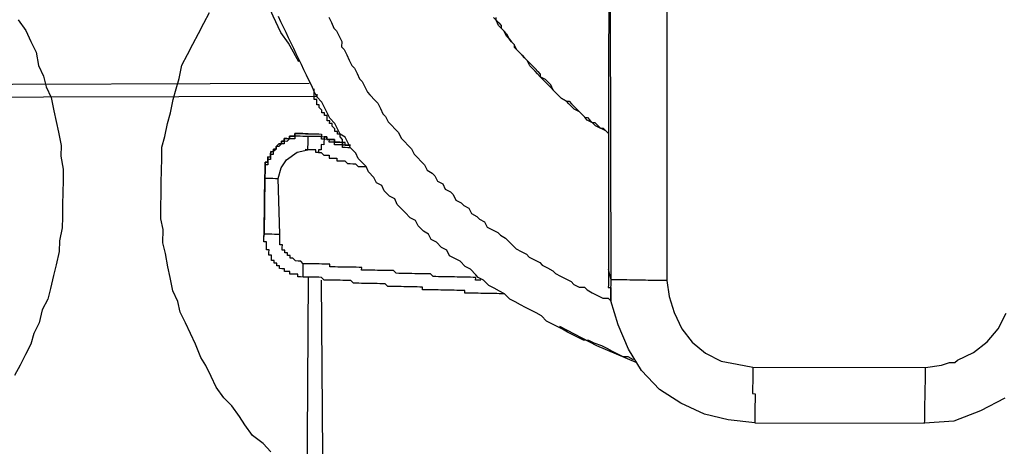
# Model space of a CAD drawing. Units: inches. Extents: x -84 to 88, y -6 to 113.
# Drawn here: x 10 to 11, y 81 to 82 of the extents above; entities that cross this region are included whole.
import ezdxf

# ---------------------------------------------------------------- set-up
doc = ezdxf.new("R2010")
doc.units = ezdxf.units.IN
doc.header["$MEASUREMENT"] = 0

# ---------------------------------------------------------------- blocks, each defined once
blk = doc.blocks.new('PeakFlow C top')
at = {"color": 9, "flags": 128}
for points in [[(-21.3283, 41.0824), (-21.3393, 41.0938), (-21.3542, 41.1054), (-21.3652, 41.1206), (-21.3725, 41.132), (-21.3835, 41.1473), (-21.3946, 41.1587), (-21.4056, 41.174), (-21.4129, 41.1891), (-21.4201, 41.2043), (-21.4275, 41.2157), (-21.4347, 41.2346), (-21.4419, 41.2498), (-21.4492, 41.265), (-21.4564, 41.2801), (-21.4599, 41.2952), (-21.4672, 41.3104), (-21.4706, 41.3292), (-21.4741, 41.3443), (-21.4775, 41.3632), (-21.481, 41.3783), (-21.4807, 41.3971), (-21.4842, 41.4122), (-21.4839, 41.431), (-21.4836, 41.446), (-21.4833, 41.4648), (-21.483, 41.4799), (-21.4827, 41.4987), (-21.4825, 41.5137), (-21.4784, 41.5287), (-21.4744, 41.5474), (-21.4703, 41.5624), (-21.4663, 41.5811), (-21.4622, 41.5961), (-21.4582, 41.611), (-21.4541, 41.6298), (-21.4464, 41.6447), (-21.4386, 41.6596), (-21.4308, 41.6745), (-21.423, 41.6894), (-21.4152, 41.7043)], [(-21.6861, 41.6939), (-21.6751, 41.6787), (-21.6679, 41.6635), (-21.6606, 41.6484), (-21.6572, 41.6295), (-21.6499, 41.6144), (-21.6464, 41.5993), (-21.6392, 41.5841), (-21.6357, 41.5652), (-21.6322, 41.5501), (-21.6287, 41.535), (-21.6253, 41.5162), (-21.6256, 41.5011), (-21.6221, 41.4823), (-21.6224, 41.4672), (-21.6227, 41.4484), (-21.623, 41.4334), (-21.6233, 41.4146), (-21.6236, 41.3996), (-21.6276, 41.3808), (-21.6279, 41.3658), (-21.632, 41.3471), (-21.636, 41.3321), (-21.6401, 41.3134), (-21.6441, 41.2984), (-21.6519, 41.2835), (-21.656, 41.2648), (-21.6638, 41.2499), (-21.6678, 41.2349), (-21.6756, 41.22), (-21.6833, 41.2051), (-21.6911, 41.1902)], [(-20.8494, 42.6759), (-20.85, 41.3411)], [(-20.7669, 42.6669), (-20.7676, 41.3246), (-20.7642, 41.302), (-20.7571, 41.2793), (-20.7462, 41.2565), (-20.7315, 41.2375), (-20.7129, 41.2221), (-20.6906, 41.2105), (-20.6681, 41.2063), (-20.6456, 41.2022), (-20.4012, 41.2017)], [(-20.7676, 41.3246), (-20.7713, 41.3247), (-20.7751, 41.3247), (-20.7788, 41.3248), (-20.7826, 41.3248), (-20.7864, 41.3249), (-20.7901, 41.325), (-20.7939, 41.325), (-20.7976, 41.3251), (-20.8014, 41.3252), (-20.8052, 41.3252), (-20.8089, 41.3253), (-20.8127, 41.3254), (-20.8164, 41.3254), (-20.8202, 41.3255), (-20.824, 41.3256), (-20.8277, 41.3256), (-20.8315, 41.3257), (-20.8352, 41.3258), (-20.839, 41.3258), (-20.8427, 41.3259), (-20.8465, 41.326), (-20.8496, 42.6683), (-20.8494, 42.6759)], [(-21.013, 41.6973), (-21.0093, 41.6935), (-21.0056, 41.6897), (-21.002, 41.6859), (-21.002, 41.6821), (-20.9983, 41.6783), (-20.9946, 41.6744), (-20.991, 41.6669), (-20.9873, 41.663), (-20.9836, 41.6592), (-20.9837, 41.6555), (-20.98, 41.6516), (-20.9763, 41.6478), (-20.9726, 41.644), (-20.9689, 41.6402), (-20.9652, 41.6363), (-20.9615, 41.6325), (-20.9578, 41.6287), (-20.9541, 41.6249), (-20.9504, 41.621), (-20.9467, 41.6172), (-20.9468, 41.6135), (-20.9431, 41.6096), (-20.9394, 41.6058), (-20.9357, 41.602), (-20.932, 41.5982), (-20.9283, 41.5943), (-20.9246, 41.5905), (-20.9209, 41.5867), (-20.9173, 41.5829), (-20.9098, 41.579), (-20.906, 41.5789), (-20.9024, 41.5751), (-20.8987, 41.5713), (-20.895, 41.5674), (-20.8913, 41.5636), (-20.8876, 41.5598), (-20.8839, 41.556), (-20.8801, 41.5559), (-20.8764, 41.5521), (-20.8727, 41.5483), (-20.869, 41.5444), (-20.8616, 41.5405), (-20.8578, 41.5405), (-20.8541, 41.5366), (-20.8504, 41.5328), (-20.8541, 41.5366), (-20.8616, 41.5405), (-20.8653, 41.5444), (-20.869, 41.5482), (-20.8727, 41.5483), (-20.8802, 41.5521), (-20.8839, 41.556), (-20.8876, 41.5598), (-20.8913, 41.5636), (-20.8987, 41.5675), (-20.9024, 41.5713), (-20.9061, 41.5751), (-20.9098, 41.579), (-20.9173, 41.5829), (-20.9209, 41.5867), (-20.9246, 41.5905), (-20.9283, 41.5943), (-20.932, 41.6019), (-20.9357, 41.6057), (-20.9394, 41.6096), (-20.9468, 41.6135), (-20.9505, 41.6173), (-20.9542, 41.6211), (-20.9579, 41.6249), (-20.9616, 41.6288), (-20.9652, 41.6363), (-20.9689, 41.6402), (-20.9726, 41.644), (-20.9763, 41.6478), (-20.98, 41.6516), (-20.9836, 41.6592), (-20.9873, 41.663), (-20.991, 41.6669), (-20.9947, 41.6707), (-20.9983, 41.6783), (-21.002, 41.6821), (-21.0057, 41.6859), (-21.0093, 41.6935), (-21.0093, 41.6973)], [(-21.2886, 41.6344), (-21.3032, 41.661), (-21.3142, 41.6762), (-21.3251, 41.699), (-21.3432, 41.7406), (-21.3611, 41.7936), (-21.3682, 41.8163), (-21.3752, 41.8465), (-21.3892, 41.9031), (-21.3956, 41.9672), (-21.3983, 42.0311)], [(-21.2462, 41.6976), (-21.2425, 41.69), (-21.2389, 41.6824), (-21.2352, 41.6786), (-21.2316, 41.671), (-21.2279, 41.6634), (-21.2281, 41.6559), (-21.2244, 41.6521), (-21.2208, 41.6445), (-21.2171, 41.6369), (-21.2135, 41.6294), (-21.2098, 41.6255), (-21.2062, 41.6179), (-21.2025, 41.6104), (-21.1988, 41.6065), (-21.1952, 41.599), (-21.1916, 41.5914), (-21.1879, 41.5876), (-21.1805, 41.5799), (-21.1768, 41.5761), (-21.1732, 41.5685), (-21.1696, 41.5609), (-21.1659, 41.5571), (-21.1622, 41.5495), (-21.1585, 41.5457), (-21.1512, 41.538), (-21.1475, 41.5342), (-21.1438, 41.5266), (-21.1401, 41.5228), (-21.1328, 41.5152), (-21.1291, 41.5113), (-21.1254, 41.5037), (-21.1217, 41.4999), (-21.1143, 41.4923), (-21.1107, 41.4885), (-21.107, 41.4809), (-21.0996, 41.477), (-21.0959, 41.4732), (-21.0923, 41.4656), (-21.0848, 41.4617), (-21.0812, 41.4541), (-21.0737, 41.4502), (-21.07, 41.4464), (-21.0664, 41.4388), (-21.0589, 41.4349), (-21.0552, 41.4311), (-21.0478, 41.4272), (-21.0442, 41.4196), (-21.0367, 41.4157), (-21.033, 41.4119), (-21.0256, 41.408), (-21.0219, 41.4004), (-21.0145, 41.3965), (-21.007, 41.3927), (-21.0033, 41.3888), (-20.9959, 41.3849), (-20.9922, 41.3811), (-20.9848, 41.3735), (-20.9811, 41.3696), (-20.9737, 41.3658), (-20.9662, 41.3619), (-20.9625, 41.358), (-20.9551, 41.3542), (-20.9476, 41.3503), (-20.9439, 41.3464), (-20.9365, 41.3426), (-20.929, 41.3387), (-20.9253, 41.3348), (-20.9179, 41.3309), (-20.9104, 41.3271), (-20.903, 41.3232), (-20.8993, 41.3193), (-20.8918, 41.3155), (-20.8843, 41.3153), (-20.8806, 41.3115), (-20.8731, 41.3076), (-20.8657, 41.3037), (-20.8582, 41.2998), (-20.8507, 41.2997), (-20.847, 41.2959)], [(-20.8146, 41.2126), (-20.8221, 41.2165), (-20.8296, 41.2166), (-20.8371, 41.2205), (-20.8445, 41.2244), (-20.852, 41.2283), (-20.8594, 41.2322), (-20.8706, 41.2361), (-20.8781, 41.24), (-20.8856, 41.2401), (-20.893, 41.244), (-20.9005, 41.2479), (-20.908, 41.2518), (-20.9154, 41.2557), (-20.9229, 41.2596), (-20.9303, 41.2635), (-20.9378, 41.2674), (-20.9451, 41.275), (-20.9526, 41.2789), (-20.9601, 41.2828), (-20.9675, 41.2867), (-20.975, 41.2906), (-20.9824, 41.2945), (-20.9899, 41.2984), (-20.9973, 41.306), (-21.0047, 41.3099), (-21.0122, 41.3138), (-21.0196, 41.3177), (-21.027, 41.3253), (-21.0345, 41.3292), (-21.0381, 41.333), (-21.0455, 41.3407), (-21.053, 41.3446), (-21.0604, 41.3522), (-21.0678, 41.3561), (-21.0753, 41.36), (-21.0789, 41.3676), (-21.0864, 41.3715), (-21.0937, 41.3791), (-21.1012, 41.383), (-21.1048, 41.3906), (-21.1123, 41.3945), (-21.1197, 41.4021), (-21.1233, 41.4097), (-21.1308, 41.4136), (-21.1381, 41.4212), (-21.1418, 41.4251), (-21.1492, 41.4327), (-21.1528, 41.4403), (-21.1603, 41.4442), (-21.1677, 41.4518), (-21.1713, 41.4594), (-21.1788, 41.4633), (-21.1824, 41.4709), (-21.1898, 41.4785), (-21.1934, 41.4861), (-21.1971, 41.4899), (-21.2045, 41.4976), (-21.2081, 41.5052), (-21.2155, 41.5128), (-21.2191, 41.5204), (-21.2228, 41.528), (-21.2302, 41.5319), (-21.2339, 41.5395), (-21.2375, 41.547), (-21.2449, 41.5547), (-21.2485, 41.5623), (-21.2521, 41.5699), (-21.2558, 41.5774), (-21.2631, 41.5851), (-21.2668, 41.5927), (-21.2704, 41.6003), (-21.274, 41.6078), (-21.2777, 41.6154), (-21.2813, 41.623), (-21.2849, 41.6306), (-21.2885, 41.6382), (-21.2922, 41.6458), (-21.2958, 41.6533), (-21.2994, 41.6609), (-21.3031, 41.6685), (-21.3067, 41.6761), (-21.3103, 41.6837), (-21.3139, 41.6913), (-21.3176, 41.6988)], [(-21.8344, 41.6025), (-21.2741, 41.6041)], [(-21.223, 41.5167), (-21.2229, 41.5205), (-21.2267, 41.5205), (-21.2266, 41.5243), (-21.2303, 41.5281), (-21.2302, 41.5319), (-21.234, 41.5319), (-21.2339, 41.5357), (-21.2377, 41.5358), (-21.2376, 41.5395), (-21.2413, 41.5434), (-21.2412, 41.5471), (-21.245, 41.5472), (-21.2449, 41.5509), (-21.2487, 41.551), (-21.2486, 41.5548), (-21.2486, 41.5585), (-21.2523, 41.5586), (-21.2523, 41.5623), (-21.256, 41.5624), (-21.2559, 41.5662), (-21.2596, 41.57), (-21.2596, 41.5738), (-21.2633, 41.5738), (-21.2633, 41.5776), (-21.2632, 41.5813), (-21.267, 41.5814), (-21.2669, 41.5852), (-21.8422, 41.5838)], [(-21.2631, 41.5889), (-21.2631, 41.5851), (-21.2669, 41.5852), (-21.2668, 41.5889), (-21.2668, 41.5927), (-21.2667, 41.5964)], [(-21.3379, 41.3909), (-21.3379, 41.3946), (-21.3365, 41.4736), (-21.3364, 41.4773), (-21.3364, 41.4811), (-21.3363, 41.4848), (-21.3363, 41.4886), (-21.3362, 41.4924), (-21.3324, 41.4923), (-21.3324, 41.4961), (-21.3323, 41.4998), (-21.3285, 41.4997), (-21.3285, 41.5035), (-21.3284, 41.5073), (-21.3247, 41.5072), (-21.3246, 41.511), (-21.3208, 41.5109), (-21.3208, 41.5147), (-21.3169, 41.5183), (-21.3132, 41.5183), (-21.3131, 41.522), (-21.3094, 41.522), (-21.3093, 41.5257), (-21.3055, 41.5257), (-21.3018, 41.5256), (-21.3017, 41.5294), (-21.2979, 41.5293), (-21.2942, 41.5292), (-21.2941, 41.533), (-21.2904, 41.5329), (-21.2866, 41.5329), (-21.2828, 41.5328), (-21.2791, 41.5327), (-21.2753, 41.5327), (-21.2716, 41.5326), (-21.2678, 41.5325), (-21.2641, 41.5325), (-21.2603, 41.5324), (-21.2565, 41.5323), (-21.2566, 41.5286), (-21.2528, 41.5285)], [(-21.2753, 41.5327), (-21.2791, 41.5327), (-21.2828, 41.5328), (-21.2866, 41.5329), (-21.2904, 41.5329), (-21.2941, 41.533), (-21.2942, 41.5292), (-21.2979, 41.5293), (-21.3017, 41.5294), (-21.3018, 41.5256), (-21.3055, 41.5257), (-21.3093, 41.5257), (-21.3094, 41.522), (-21.3131, 41.522), (-21.3132, 41.5183), (-21.3169, 41.5183), (-21.3208, 41.5147), (-21.3208, 41.5109), (-21.3246, 41.511), (-21.3247, 41.5072), (-21.3284, 41.5073), (-21.3285, 41.5035), (-21.3285, 41.4997), (-21.3323, 41.4998), (-21.3324, 41.4961), (-21.3324, 41.4923), (-21.3362, 41.4924), (-21.3363, 41.4886), (-21.3363, 41.4848), (-21.3364, 41.4811), (-21.3364, 41.4773), (-21.3365, 41.4736)], [(-21.2528, 41.5285), (-21.2529, 41.5248), (-21.2567, 41.5248), (-21.2566, 41.5286), (-21.2604, 41.5286), (-21.2641, 41.5287), (-21.2679, 41.5288), (-21.2716, 41.5288), (-21.2754, 41.5289)], [(-21.2753, 41.5327), (-21.2716, 41.5326), (-21.2678, 41.5325), (-21.2641, 41.5325), (-21.2603, 41.5324), (-21.2565, 41.5323), (-21.2566, 41.5286), (-21.2528, 41.5285)], [(-21.2155, 41.5128), (-21.2193, 41.5129), (-21.223, 41.513), (-21.2268, 41.513), (-21.2267, 41.5168), (-21.2305, 41.5168), (-21.2342, 41.5169), (-21.238, 41.517), (-21.2379, 41.5207), (-21.2417, 41.5208), (-21.2455, 41.5209), (-21.2454, 41.5246), (-21.2491, 41.5247), (-21.2529, 41.5248), (-21.253, 41.521), (-21.253, 41.5172), (-21.2568, 41.5173), (-21.2569, 41.5135), (-21.2569, 41.5098), (-21.2607, 41.5098), (-21.2608, 41.5061), (-21.2645, 41.5062), (-21.2644, 41.5099), (-21.2682, 41.51), (-21.272, 41.51), (-21.2757, 41.5101), (-21.2795, 41.5102)], [(-21.2608, 41.5061), (-21.257, 41.506), (-21.2533, 41.5022), (-21.2495, 41.5021), (-21.2458, 41.5021), (-21.2458, 41.4983), (-21.2421, 41.4982), (-21.2383, 41.4982), (-21.2346, 41.4981), (-21.2346, 41.4944), (-21.2309, 41.4943), (-21.2271, 41.4942), (-21.2234, 41.4942), (-21.2197, 41.4903), (-21.2159, 41.4903), (-21.2121, 41.4902), (-21.2084, 41.4901), (-21.2047, 41.4863), (-21.2009, 41.4863), (-21.1972, 41.4862), (-21.1934, 41.4861)], [(-21.3379, 41.3946), (-21.3365, 41.4736), (-21.3366, 41.4698), (-21.3379, 41.3909), (-21.3342, 41.3908), (-21.3304, 41.3907), (-21.3267, 41.3907), (-21.3229, 41.3906), (-21.3192, 41.3905), (-21.3154, 41.3905)], [(-21.0308, 41.3254), (-21.0345, 41.3254), (-21.0383, 41.3255), (-21.0382, 41.3293), (-21.042, 41.3293), (-21.0457, 41.3294), (-21.0495, 41.3295), (-21.0532, 41.3295), (-21.057, 41.3296), (-21.0608, 41.3297), (-21.0645, 41.3297), (-21.0683, 41.3298), (-21.072, 41.3299), (-21.0758, 41.3299), (-21.0796, 41.33), (-21.0833, 41.3301), (-21.0871, 41.3301), (-21.0908, 41.3302), (-21.0946, 41.3303), (-21.0984, 41.3303), (-21.102, 41.3341), (-21.1058, 41.3342), (-21.1096, 41.3343), (-21.1133, 41.3343), (-21.1171, 41.3344), (-21.1208, 41.3345), (-21.1246, 41.3345), (-21.1284, 41.3346), (-21.1321, 41.3347), (-21.1359, 41.3347), (-21.1396, 41.3348), (-21.1434, 41.3349), (-21.1472, 41.3349), (-21.1509, 41.335), (-21.1546, 41.3388), (-21.1584, 41.3389), (-21.1621, 41.3389), (-21.1659, 41.339), (-21.1696, 41.3391), (-21.1734, 41.3391), (-21.1772, 41.3392), (-21.1809, 41.3393), (-21.1847, 41.3393), (-21.1884, 41.3394), (-21.1922, 41.3395), (-21.196, 41.3395), (-21.1997, 41.3396), (-21.1996, 41.3434), (-21.2034, 41.3434), (-21.2072, 41.3435), (-21.2109, 41.3435), (-21.2147, 41.3436), (-21.2184, 41.3437), (-21.2222, 41.3437), (-21.226, 41.3438), (-21.2297, 41.3439), (-21.2335, 41.3439), (-21.2372, 41.344), (-21.241, 41.3441), (-21.2448, 41.3441), (-21.2447, 41.3479), (-21.2484, 41.348), (-21.2522, 41.348), (-21.256, 41.3481), (-21.2597, 41.3482), (-21.2635, 41.3482), (-21.2672, 41.3483), (-21.271, 41.3483), (-21.2748, 41.3484), (-21.2785, 41.3485), (-21.2823, 41.3485), (-21.286, 41.3524), (-21.2897, 41.3524), (-21.2935, 41.3525), (-21.2972, 41.3563), (-21.3009, 41.3564), (-21.3009, 41.3601), (-21.3046, 41.3602), (-21.3046, 41.364), (-21.3083, 41.364), (-21.3083, 41.3678), (-21.312, 41.3679), (-21.312, 41.3716), (-21.3119, 41.3754), (-21.3157, 41.3754), (-21.3156, 41.3792), (-21.3155, 41.383), (-21.3155, 41.3867), (-21.3154, 41.3905), (-21.3178, 41.4695)], [(-21.2826, 41.3297), (-21.2864, 41.3298), (-21.2901, 41.3299), (-21.2901, 41.3336), (-21.2938, 41.3337), (-21.2976, 41.3338), (-21.3013, 41.3338), (-21.3013, 41.3376), (-21.305, 41.3377), (-21.3088, 41.3377), (-21.3087, 41.3415), (-21.3125, 41.3415), (-21.3162, 41.3416), (-21.3162, 41.3454), (-21.3199, 41.3454), (-21.3199, 41.3492), (-21.3236, 41.3493), (-21.3236, 41.353), (-21.3273, 41.3531), (-21.3273, 41.3568), (-21.3272, 41.3606), (-21.331, 41.3607), (-21.3309, 41.3644), (-21.3308, 41.3682), (-21.3346, 41.3682), (-21.3345, 41.372), (-21.3344, 41.3758), (-21.3344, 41.3795), (-21.3381, 41.3796), (-21.3381, 41.3833), (-21.338, 41.3871)], [(-20.9973, 41.306), (-21.001, 41.3061), (-21.0048, 41.3061), (-21.0085, 41.3062), (-21.0123, 41.3063), (-21.016, 41.3063), (-21.0198, 41.3064), (-21.0236, 41.3065), (-21.0273, 41.3065), (-21.0311, 41.3066), (-21.0348, 41.3067), (-21.0386, 41.3067), (-21.0424, 41.3068), (-21.0461, 41.3069), (-21.0499, 41.3069), (-21.0536, 41.307), (-21.0536, 41.3107), (-21.0573, 41.3108), (-21.0611, 41.3109), (-21.0648, 41.3109), (-21.0686, 41.311), (-21.0724, 41.3111), (-21.0761, 41.3111), (-21.0799, 41.3112), (-21.0836, 41.3113), (-21.0874, 41.3113), (-21.0912, 41.3114), (-21.0949, 41.3115), (-21.0987, 41.3115), (-21.1024, 41.3116), (-21.1062, 41.3117), (-21.11, 41.3117), (-21.1137, 41.3118), (-21.1136, 41.3155), (-21.1174, 41.3156), (-21.1212, 41.3157), (-21.1249, 41.3157), (-21.1287, 41.3158), (-21.1324, 41.3159), (-21.1362, 41.3159), (-21.14, 41.316), (-21.1437, 41.3161), (-21.1475, 41.3161), (-21.1512, 41.3162), (-21.155, 41.3163), (-21.1588, 41.3163), (-21.1625, 41.3164), (-21.1662, 41.3202), (-21.17, 41.3203), (-21.1737, 41.3203), (-21.1775, 41.3204), (-21.1812, 41.3205), (-21.185, 41.3205), (-21.1888, 41.3206), (-21.1925, 41.3207), (-21.1963, 41.3207), (-21.2, 41.3208), (-21.2038, 41.3209), (-21.2076, 41.3209), (-21.2113, 41.321), (-21.215, 41.3248), (-21.2188, 41.3249), (-21.2225, 41.3249), (-21.2263, 41.325), (-21.23, 41.3251), (-21.2338, 41.3251), (-21.2376, 41.3252), (-21.2413, 41.3253), (-21.2451, 41.3253), (-21.2488, 41.3254), (-21.2526, 41.3255), (-21.2563, 41.3293), (-21.2601, 41.3294), (-21.2638, 41.3294), (-21.2676, 41.3295), (-21.2713, 41.3296), (-21.2751, 41.3296), (-21.2788, 41.3297), (-21.2826, 41.3297), (-21.2825, 41.3335), (-21.2825, 41.3373), (-21.2824, 41.341), (-21.2823, 41.3448), (-21.2823, 41.3485)], [(-21.2542, 41.0172), (-21.2564, 41.3255)], [(-21.2542, 41.0172), (-21.2616, 41.0211), (-21.2766, 41.0251), (-21.2751, 41.3296)], [(-20.2892, 41.1584), (-20.3233, 41.1402), (-20.3612, 41.1258), (-20.4026, 41.1227), (-20.4025, 41.1265), (-20.4024, 41.1303), (-20.4024, 41.134), (-20.4023, 41.1378), (-20.4023, 41.1415), (-20.4022, 41.1453), (-20.4021, 41.1491), (-20.4021, 41.1528), (-20.402, 41.1566), (-20.4019, 41.1603), (-20.4019, 41.1641), (-20.4018, 41.1678), (-20.4017, 41.1716), (-20.4017, 41.1754), (-20.4016, 41.1791), (-20.4015, 41.1829), (-20.4015, 41.1866), (-20.4014, 41.1904), (-20.4013, 41.1942), (-20.4013, 41.1979), (-20.4012, 41.2017), (-20.3786, 41.205), (-20.3673, 41.2086), (-20.3597, 41.2085), (-20.3559, 41.2122), (-20.3332, 41.2231), (-20.3141, 41.2378), (-20.2987, 41.2563), (-20.2871, 41.2787)], [(-20.6432, 41.1231), (-20.6807, 41.1276), (-20.7144, 41.1357), (-20.748, 41.1513), (-20.7778, 41.1706), (-20.8036, 41.1974), (-20.8219, 41.2278), (-20.8363, 41.2619), (-20.847, 41.2959)], [(-20.8109, 41.2088), (-20.8669, 41.2323), (-20.9191, 41.2595)], [(-20.6456, 41.2022), (-20.6457, 41.1984), (-20.6457, 41.1946), (-20.6458, 41.1909), (-20.6459, 41.1871), (-20.6459, 41.1834), (-20.646, 41.1796), (-20.6461, 41.1758), (-20.6461, 41.1721), (-20.6462, 41.1683), (-20.6463, 41.1646), (-20.6425, 41.1645), (-20.6426, 41.1607), (-20.6426, 41.157), (-20.6427, 41.1532), (-20.6428, 41.1495), (-20.6428, 41.1457), (-20.6429, 41.1419), (-20.643, 41.1382), (-20.643, 41.1344), (-20.6431, 41.1307), (-20.6432, 41.1269), (-20.6432, 41.1231), (-20.4026, 41.1227)]]:
    blk.add_lwpolyline(points, dxfattribs=at)
for points in [[(-21.2754, 41.5289), (-21.2792, 41.529), (-21.2829, 41.529), (-21.2867, 41.5291), (-21.2904, 41.5292), (-21.2942, 41.5292), (-21.2943, 41.5255), (-21.298, 41.5255), (-21.3018, 41.5256), (-21.3056, 41.5219), (-21.3094, 41.522), (-21.3094, 41.5182), (-21.3132, 41.5183), (-21.317, 41.5146), (-21.3208, 41.5147), (-21.3208, 41.5109), (-21.3247, 41.5072), (-21.3247, 41.5034), (-21.3285, 41.5035), (-21.3285, 41.4997), (-21.3286, 41.496), (-21.3324, 41.4961), (-21.3324, 41.4923), (-21.3325, 41.4885), (-21.3363, 41.4886), (-21.3363, 41.4848), (-21.3364, 41.4811), (-21.3364, 41.4773), (-21.3365, 41.4736), (-21.3366, 41.4698), (-21.3328, 41.4697), (-21.3291, 41.4697), (-21.3253, 41.4696), (-21.3215, 41.4695), (-21.3178, 41.4695), (-21.3138, 41.4844), (-21.3061, 41.4956), (-21.2908, 41.5066), (-21.2757, 41.5101), (-21.2757, 41.5139), (-21.2756, 41.5176), (-21.2755, 41.5214), (-21.2755, 41.5251)], [(-21.2154, 41.5166), (-21.2192, 41.5167), (-21.223, 41.5167), (-21.2267, 41.5168), (-21.2267, 41.5205), (-21.2304, 41.5206), (-21.2342, 41.5207), (-21.2379, 41.5207), (-21.2379, 41.5245), (-21.2416, 41.5246), (-21.2454, 41.5246), (-21.2491, 41.5247), (-21.2491, 41.5284), (-21.2528, 41.5285), (-21.2491, 41.5284), (-21.2491, 41.5247), (-21.2454, 41.5246), (-21.2416, 41.5246), (-21.2379, 41.5245), (-21.2379, 41.5207), (-21.2342, 41.5207), (-21.2304, 41.5206), (-21.2267, 41.5205), (-21.2267, 41.5168), (-21.223, 41.5167), (-21.2192, 41.5167)], [(-21.3379, 41.3909), (-21.338, 41.3871)], [(-21.3379, 41.3946), (-21.3379, 41.3909)], [(-20.8465, 41.326), (-20.85, 41.3411), (-20.8501, 41.3373), (-20.8501, 41.3335), (-20.8502, 41.3298), (-20.8503, 41.326), (-20.8503, 41.3223), (-20.8504, 41.3185), (-20.8505, 41.3147), (-20.8467, 41.3147), (-20.8468, 41.3109), (-20.8468, 41.3072), (-20.847, 41.2959), (-20.847, 41.2996), (-20.8469, 41.3034), (-20.8468, 41.3072), (-20.8468, 41.3109), (-20.8467, 41.3147), (-20.8466, 41.3184), (-20.8466, 41.3222)]]:
    blk.add_lwpolyline(points, close=True, dxfattribs=at)

msp = doc.modelspace()

# ---------------------------------------------------------------- block references
msp.add_blockref('PeakFlow C top', (31.231, 40.2225))

doc.saveas('drawing.dxf')
